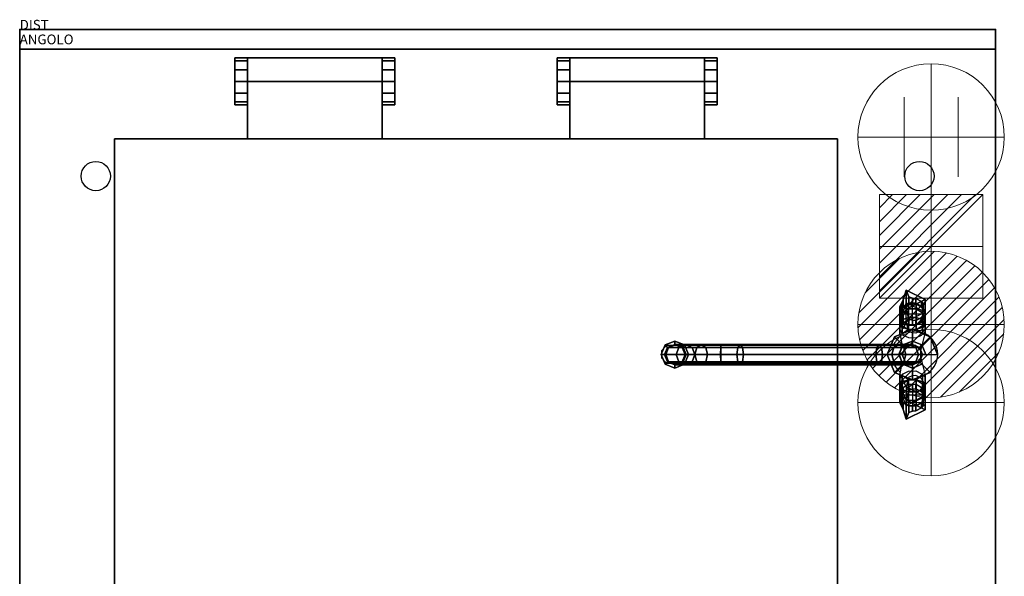
# Model space of a CAD drawing. Extents: x 0 to 1009, y -1130 to 10.
# Drawn here: x 0 to 1009, y -560 to 10 of the extents above; entities that cross this region are included whole.
import ezdxf

# ---------------------------------------------------------------- set-up
doc = ezdxf.new("R2010")
doc.units = 0
doc.header["$LTSCALE"] = 10
doc.header["$MEASUREMENT"] = 0
doc.header["$PDSIZE"] = 25
doc.linetypes.add('CONTINUA', pattern=[0])
doc.layers.get('0').update_dxf_attribs({"linetype": 'CONTINUOUS'})
for name, color, linetype in [('IQ_200_2D', 1, 'CONTINUOUS'), ('IQ_200_3D', 1, 'CONTINUOUS'), ('IQ_204_2D', 7, 'CONTINUOUS'), ('IQ_HIDDEN_3D', 4, 'CONTINUA'), ('IQ_INS_3D', 3, 'CONTINUOUS'), ('IQ_PLATE_2D', 30, 'CONTINUOUS')]:
    doc.layers.add(name, color=color, linetype=linetype)
for name, color, linetype, lineweight in [('IQ_CON_COLDWATER_INT', 6, 'CONTINUOUS', 15), ('IQ_CON_CONNECTION_INT', 6, 'CONTINUOUS', 15), ('IQ_CON_ELECTRICITY_INT', 6, 'CONTINUOUS', 15), ('IQ_CON_HOTWATER_INT', 6, 'CONTINUOUS', 15)]:
    doc.layers.add(name, color=color, linetype=linetype, lineweight=lineweight)

# ---------------------------------------------------------------- blocks, each defined once
blk = doc.blocks.new('*X0')
at = {"color": 0}
for p, q in [((134.08, 2208.73), (141.89, 2216.54)), ((134.16, 2210.23), (140.39, 2216.46)), ((134.24, 2207.47), (143.15, 2216.38)), ((134.56, 2206.38), (144.24, 2216.06)), ((134.8, 2212.28), (138.34, 2215.82)), ((135.01, 2205.42), (145.2, 2215.61)), ((135.56, 2204.56), (146.06, 2215.06)), ((136.22, 2203.8), (146.82, 2214.4)), ((136.96, 2203.13), (147.49, 2213.66)), ((137.81, 2202.56), (148.06, 2212.81)), ((138.76, 2202.1), (148.52, 2211.86)), ((139.83, 2201.76), (148.86, 2210.79)), ((141.06, 2201.57), (149.05, 2209.56)), ((142.52, 2201.61), (149.01, 2208.1)), ((144.44, 2202.12), (148.5, 2206.18))]:
    blk.add_line(p, q, dxfattribs=at)
blk = doc.blocks.new('hotwater')
for p, q in [((0, 0, -3), (0, 0, -3)), ((3, 0), (3, 0))]:
    blk.add_line(p, q)
blk.add_circle((0, 0), 3)
at = {"extrusion": (-1, 0, 0)}
blk.add_circle((0, 0), 3, dxfattribs=at)
at = {"extrusion": (0, -1, 0)}
blk.add_circle((0, 0), 3, dxfattribs=at)
blk.add_point((0, 0))
blk.add_point((0, 0))
at = {"xscale": 0.4000000000000909, "yscale": 0.4000000000000909, "zscale": 0.4000000000000909}
blk.add_blockref('*X0', (-56.628, -883.621), dxfattribs=at)
at = {"extrusion": (-1, 0, 0), "xscale": 0.3999999999999773, "yscale": 0.3999999999999773, "zscale": 0.3999999999999773}
blk.add_blockref('*X0', (-56.628, -883.621), dxfattribs=at)
at = {"extrusion": (0, -1, 0), "xscale": 0.4000000000000909, "yscale": 0.4000000000000909, "zscale": 0.4000000000000909}
blk.add_blockref('*X0', (-56.628, -883.621), dxfattribs=at)
blk = doc.blocks.new('coldwater')
blk.add_circle((0, 0), 3)
at = {"extrusion": (-1, 0, 0)}
blk.add_circle((0, 0), 3, dxfattribs=at)
at = {"extrusion": (0, -1, 0)}
blk.add_circle((0, 0), 3, dxfattribs=at)
blk = doc.blocks.new('*X3')
at = {"color": 0}
for p, q in [((286.774344, 2204.447934), (296.618251, 2214.291842)), ((286.774344, 2205.862148), (295.204037, 2214.291842)), ((286.774344, 2207.276361), (293.789824, 2214.291842)), ((286.774344, 2208.690575), (292.37561, 2214.291842)), ((286.774344, 2210.104788), (290.961397, 2214.291842)), ((286.774344, 2211.519002), (289.547183, 2214.291842)), ((286.774344, 2212.933216), (288.13297, 2214.291842))]:
    blk.add_line(p, q, dxfattribs=at)
blk = doc.blocks.new('electricity')
for p, q in [((2.121, 2.121), (-2.121, 2.121)), ((-2.121, 2.121), (-2.121, -2.121)), ((-2.121, -2.121), (2.121, 2.121)), ((2.121, -2.121), (2.121, 2.121)), ((-2.121, -2.121), (2.121, -2.121))]:
    blk.add_line(p, q)
at = {"extrusion": (-1, 0, 0)}
for p, q in [((0, -2.121, 2.121), (0, 2.121, 2.121)), ((0, 2.121, -2.121), (0, -2.121, -2.121)), ((0, 2.121, 2.121), (0, 2.121, -2.121)), ((0, 2.121, -2.121), (0, -2.121, 2.121)), ((0, -2.121, -2.121), (0, -2.121, 2.121))]:
    blk.add_line(p, q, dxfattribs=at)
at = {"extrusion": (0, -1, 0)}
for p, q in [((2.121, 0, 2.121), (-2.121, 0, 2.121)), ((-2.121, 0, -2.121), (2.121, 0, -2.121)), ((-2.121, 0, 2.121), (-2.121, 0, -2.121)), ((-2.121, 0, -2.121), (2.121, 0, 2.121)), ((2.121, 0, -2.121), (2.121, 0, 2.121))]:
    blk.add_line(p, q, dxfattribs=at)
at = {"xscale": 0.4000000000000909, "yscale": 0.4000000000000909, "zscale": 0.4000000000000909}
blk.add_blockref('*X3', (-116.831, -883.595), dxfattribs=at)
at = {"extrusion": (-1, 0, 0), "xscale": 0.3999999999999773, "yscale": 0.3999999999999773, "zscale": 0.3999999999999773}
blk.add_blockref('*X3', (-116.831, -883.595), dxfattribs=at)
at = {"extrusion": (0, -1, 0), "xscale": 0.4000000000000909, "yscale": 0.4000000000000909, "zscale": 0.4000000000000909}
blk.add_blockref('*X3', (-116.831, -883.595), dxfattribs=at)
blk = doc.blocks.new('connection')
for p, q in [((-1.106, 1.636), (-1.106, -1.636)), ((1.106, 1.636), (1.106, -1.636)), ((-1.106, 0), (1.106, 0))]:
    blk.add_line(p, q)
at = {"extrusion": (-1, 0, 0)}
for p, q in [((0, 1.106, 1.636), (0, 1.106, -1.636)), ((0, 1.106), (0, -1.106)), ((0, -1.106, 1.636), (0, -1.106, -1.636))]:
    blk.add_line(p, q, dxfattribs=at)
at = {"extrusion": (0, -1, 0)}
for p, q in [((-1.106, 0, 1.636), (-1.106, 0, -1.636)), ((-1.106, 0), (1.106, 0)), ((1.106, 0, 1.636), (1.106, 0, -1.636))]:
    blk.add_line(p, q, dxfattribs=at)
blk.add_circle((0, 0), 3)
at = {"extrusion": (-1, 0, 0)}
blk.add_circle((0, 0), 3, dxfattribs=at)
at = {"extrusion": (0, -1, 0)}
blk.add_circle((0, 0), 3, dxfattribs=at)

msp = doc.modelspace()

# ---------------------------------------------------------------- linework, layer by layer
at = {"layer": 'IQ_200_2D'}
for p, q in [((1000, 0), (0, 0)), ((0, 0), (0, -800)), ((1000, -800), (1000, 0))]:
    msp.add_line(p, q, dxfattribs=at)
at = {"layer": 'IQ_200_3D', "extrusion": (3.06152e-16, 0.5, 0.866025)}
for p, q in [((918.2, -280.3, 980.4), (911.3, -280.3, 980.4)), ((927.8, -291.5, 986.9), (901.8, -291.5, 986.9)), ((901.8, -294.5, 988.7), (905.2, -299.8, 991.7)), ((924.3, -299.8, 991.7), (927.8, -294.5, 988.7))]:
    msp.add_line(p, q, dxfattribs=at)
at = {"layer": 'IQ_200_3D', "extrusion": (-6.12303e-17, -0.5, 0.866025)}
for p, q in [((901.8, -371.3, 988.7), (905.2, -366.1, 991.7)), ((924.3, -366.1, 991.7), (927.8, -371.3, 988.7)), ((927.8, -374.3, 986.9), (901.8, -374.3, 986.9)), ((918.2, -385.6, 980.4), (911.3, -385.6, 980.4))]:
    msp.add_line(p, q, dxfattribs=at)
at = {"layer": 'IQ_200_3D', "elevation": 1143.4}
msp.add_lwpolyline([(671.5, -319), (681.3, -323), (685.4, -332.9), (681.3, -342.8), (671.5, -346.9), (661.6, -342.8), (657.5, -332.9), (661.6, -323)], close=True, dxfattribs=at)
at = {"layer": 'IQ_200_3D', "extrusion": (3.67382e-16, 1, 0), "elevation": -332.9}
msp.add_lwpolyline([(-671.5, 1115.5), (-671.5, 1143.5), (-672.4, 1163.1), (-682.2, 1180.5), (-698.4, 1192.7), (-718.4, 1198), (-738.4, 1195), (-880.8, 1121.3), (-900.9, 1109.4), (-911.1, 1092), (-914.8, 1072.7), (-914.8, 1052.9), (-914.8, 1025.8), (-914.8, 900.1)], dxfattribs=at)
at = {"layer": 'IQ_200_3D'}
for points in [[(914.8, -302.2, 993.1), (914.8, -280.8, 980.7)], [(914.8, -363.6, 993.1), (914.8, -385, 980.7)]]:
    msp.add_polyline3d(points, dxfattribs=at)
for points in [[(0, -800, 900), (1000, -800, 900), (1000, 0, 900), (0, 0, 900)], [(0, 0, 900), (0, 0, 860), (1000, 0, 860), (1000, 0, 900)], [(0, -800, 900), (0, -800, 860), (0, 0, 860), (0, 0, 900)], [(0, 0, 900), (1000, 0, 900), (1000, 0, 938), (0, 0, 938)], [(1000, -800, 900), (1000, -800, 860), (1000, 0, 860), (1000, 0, 900)], [(0, -780, 200), (0, -20, 200), (0, -20, 860), (0, -780, 860)], [(0, -20, 200), (1000, -20, 200), (1000, -20, 860), (0, -20, 860)], [(1000, -780, 200), (1000, -20, 200), (1000, -20, 860), (1000, -780, 860)], [(220.3, -53, 924), (220.3, -29, 924), (220.3, -32.1, 935.8), (220.3, -53, 924)], [(220.3, -77, 900), (220.3, -29, 900), (220.3, -29, 924), (220.3, -77, 924)], [(233.3, -29, 900), (220.3, -29, 900), (220.3, -29, 924), (233.3, -29, 924)], [(233.3, -29, 924), (220.3, -29, 924), (220.3, -32.1, 935.8), (233.3, -32.1, 935.8)], [(233.3, -53, 929.9), (371.3, -53, 929.9), (371.3, -29, 924), (233.3, -29, 924)], [(233.3, -53, 924), (233.3, -29, 924), (233.3, -32.1, 935.8), (233.3, -53, 924)], [(371.3, -29, 924), (371.3, -29, 900), (233.3, -29, 900), (233.3, -29, 924)], [(233.3, -77, 900), (233.3, -29, 900), (233.3, -29, 924), (233.3, -77, 924)], [(233.3, -111.7, 900), (233.3, -29, 900), (233.3, -53, 929.9), (233.3, -111.7, 930)], [(371.3, -53, 924), (371.3, -29, 924), (371.3, -32.1, 935.8), (371.3, -53, 924)], [(371.3, -111.7, 900), (371.3, -29, 900), (371.3, -53, 929.9), (371.3, -111.7, 930)], [(384.3, -29, 924), (371.3, -29, 924), (371.3, -32.1, 935.8), (384.3, -32.1, 935.8)], [(371.3, -77, 900), (371.3, -29, 900), (371.3, -29, 924), (371.3, -77, 924)], [(384.3, -29, 924), (384.3, -29, 900), (371.3, -29, 900), (371.3, -29, 924)], [(384.3, -53, 924), (384.3, -29, 924), (384.3, -32.1, 935.8), (384.3, -53, 924)], [(384.3, -77, 900), (384.3, -29, 900), (384.3, -29, 924), (384.3, -77, 924)], [(550.7, -53, 924), (550.7, -29, 924), (550.7, -32.1, 935.8), (550.7, -53, 924)], [(550.7, -77, 900), (550.7, -29, 900), (550.7, -29, 924), (550.7, -77, 924)], [(563.7, -29, 900), (550.7, -29, 900), (550.7, -29, 924), (563.7, -29, 924)], [(563.7, -29, 924), (550.7, -29, 924), (550.7, -32.1, 935.8), (563.7, -32.1, 935.8)], [(563.7, -53, 929.9), (701.7, -53, 929.9), (701.7, -29, 924), (563.7, -29, 924)], [(563.7, -53, 924), (563.7, -29, 924), (563.7, -32.1, 935.8), (563.7, -53, 924)], [(701.7, -29, 924), (701.7, -29, 900), (563.7, -29, 900), (563.7, -29, 924)], [(563.7, -77, 900), (563.7, -29, 900), (563.7, -29, 924), (563.7, -77, 924)], [(563.7, -111.7, 900), (563.7, -29, 900), (563.7, -53, 929.9), (563.7, -111.7, 930)], [(701.7, -53, 924), (701.7, -29, 924), (701.7, -32.1, 935.8), (701.7, -53, 924)], [(701.7, -111.7, 900), (701.7, -29, 900), (701.7, -53, 929.9), (701.7, -111.7, 930)], [(714.7, -29, 924), (701.7, -29, 924), (701.7, -32.1, 935.8), (714.7, -32.1, 935.8)], [(701.7, -77, 900), (701.7, -29, 900), (701.7, -29, 924), (701.7, -77, 924)], [(714.7, -29, 924), (714.7, -29, 900), (701.7, -29, 900), (701.7, -29, 924)], [(714.7, -53, 924), (714.7, -29, 924), (714.7, -32.1, 935.8), (714.7, -53, 924)], [(714.7, -77, 900), (714.7, -29, 900), (714.7, -29, 924), (714.7, -77, 924)], [(220.3, -53, 924), (220.3, -32.1, 935.8), (220.3, -41.2, 944.9), (220.3, -53, 924)], [(233.3, -32.1, 935.8), (220.3, -32.1, 935.8), (220.3, -41.2, 944.9), (233.3, -41.2, 944.9)], [(233.3, -53, 924), (233.3, -32.1, 935.8), (233.3, -41.2, 944.9), (233.3, -53, 924)], [(371.3, -53, 924), (371.3, -32.1, 935.8), (371.3, -41.2, 944.9), (371.3, -53, 924)], [(384.3, -32.1, 935.8), (371.3, -32.1, 935.8), (371.3, -41.2, 944.9), (384.3, -41.2, 944.9)], [(384.3, -53, 924), (384.3, -32.1, 935.8), (384.3, -41.2, 944.9), (384.3, -53, 924)], [(550.7, -53, 924), (550.7, -32.1, 935.8), (550.7, -41.2, 944.9), (550.7, -53, 924)], [(563.7, -32.1, 935.8), (550.7, -32.1, 935.8), (550.7, -41.2, 944.9), (563.7, -41.2, 944.9)], [(563.7, -53, 924), (563.7, -32.1, 935.8), (563.7, -41.2, 944.9), (563.7, -53, 924)], [(701.7, -53, 924), (701.7, -32.1, 935.8), (701.7, -41.2, 944.9), (701.7, -53, 924)], [(714.7, -32.1, 935.8), (701.7, -32.1, 935.8), (701.7, -41.2, 944.9), (714.7, -41.2, 944.9)], [(714.7, -53, 924), (714.7, -32.1, 935.8), (714.7, -41.2, 944.9), (714.7, -53, 924)], [(220.3, -53, 924), (220.3, -41.2, 944.9), (220.3, -53, 948), (220.3, -53, 924)], [(220.3, -41.2, 944.9), (220.3, -53, 948), (233.3, -53, 948), (233.3, -41.2, 944.9)], [(233.3, -53, 924), (233.3, -41.2, 944.9), (233.3, -53, 948), (233.3, -53, 924)], [(371.3, -53, 924), (371.3, -41.2, 944.9), (371.3, -53, 948), (371.3, -53, 924)], [(371.3, -41.2, 944.9), (371.3, -53, 948), (384.3, -53, 948), (384.3, -41.2, 944.9)], [(384.3, -53, 924), (384.3, -41.2, 944.9), (384.3, -53, 948), (384.3, -53, 924)], [(550.7, -53, 924), (550.7, -41.2, 944.9), (550.7, -53, 948), (550.7, -53, 924)], [(550.7, -41.2, 944.9), (550.7, -53, 948), (563.7, -53, 948), (563.7, -41.2, 944.9)], [(563.7, -53, 924), (563.7, -41.2, 944.9), (563.7, -53, 948), (563.7, -53, 924)], [(701.7, -53, 924), (701.7, -41.2, 944.9), (701.7, -53, 948), (701.7, -53, 924)], [(701.7, -41.2, 944.9), (701.7, -53, 948), (714.7, -53, 948), (714.7, -41.2, 944.9)], [(714.7, -53, 924), (714.7, -41.2, 944.9), (714.7, -53, 948), (714.7, -53, 924)], [(220.3, -53, 924), (220.3, -73.9, 935.9), (220.3, -77, 924), (220.3, -53, 924)], [(220.3, -53, 924), (220.3, -65, 944.8), (220.3, -73.9, 935.9), (220.3, -53, 924)], [(220.3, -53, 924), (220.3, -53, 948), (220.3, -65, 944.8), (220.3, -53, 924)], [(220.3, -53, 948), (220.3, -65, 944.8), (233.3, -65, 944.8), (233.3, -53, 948)], [(233.3, -53, 924), (233.3, -53, 948), (233.3, -65, 944.8), (233.3, -53, 924)], [(233.3, -53, 924), (233.3, -65, 944.8), (233.3, -73.9, 935.9), (233.3, -53, 924)], [(233.3, -53, 924), (233.3, -73.9, 935.9), (233.3, -77, 924), (233.3, -53, 924)], [(233.3, -111.7, 930), (371.3, -111.7, 930), (371.3, -53, 929.9), (233.3, -53, 929.9)], [(371.3, -65, 944.8), (371.3, -73.9, 935.9), (371.3, -53, 924), (371.3, -65, 944.8)], [(371.3, -53, 924), (371.3, -73.9, 935.9), (371.3, -77, 924), (371.3, -53, 924)], [(371.3, -53, 924), (371.3, -53, 948), (371.3, -65, 944.8), (371.3, -53, 924)], [(384.3, -65, 944.8), (384.3, -53, 948), (371.3, -53, 948), (371.3, -65, 944.8)], [(384.3, -53, 924), (384.3, -53, 948), (384.3, -65, 944.8), (384.3, -53, 924)], [(384.3, -53, 924), (384.3, -73.9, 935.9), (384.3, -77, 924), (384.3, -53, 924)], [(384.3, -65, 944.8), (384.3, -73.9, 935.9), (384.3, -53, 924), (384.3, -65, 944.8)], [(550.7, -53, 924), (550.7, -73.9, 935.9), (550.7, -77, 924), (550.7, -53, 924)], [(550.7, -53, 924), (550.7, -65, 944.8), (550.7, -73.9, 935.9), (550.7, -53, 924)], [(550.7, -53, 924), (550.7, -53, 948), (550.7, -65, 944.8), (550.7, -53, 924)], [(550.7, -53, 948), (550.7, -65, 944.8), (563.7, -65, 944.8), (563.7, -53, 948)], [(563.7, -53, 924), (563.7, -53, 948), (563.7, -65, 944.8), (563.7, -53, 924)], [(563.7, -53, 924), (563.7, -65, 944.8), (563.7, -73.9, 935.9), (563.7, -53, 924)], [(563.7, -53, 924), (563.7, -73.9, 935.9), (563.7, -77, 924), (563.7, -53, 924)], [(563.7, -111.7, 930), (701.7, -111.7, 930), (701.7, -53, 929.9), (563.7, -53, 929.9)], [(701.7, -65, 944.8), (701.7, -73.9, 935.9), (701.7, -53, 924), (701.7, -65, 944.8)], [(701.7, -53, 924), (701.7, -73.9, 935.9), (701.7, -77, 924), (701.7, -53, 924)], [(701.7, -53, 924), (701.7, -53, 948), (701.7, -65, 944.8), (701.7, -53, 924)], [(714.7, -65, 944.8), (714.7, -53, 948), (701.7, -53, 948), (701.7, -65, 944.8)], [(714.7, -53, 924), (714.7, -53, 948), (714.7, -65, 944.8), (714.7, -53, 924)], [(714.7, -53, 924), (714.7, -73.9, 935.9), (714.7, -77, 924), (714.7, -53, 924)], [(714.7, -65, 944.8), (714.7, -73.9, 935.9), (714.7, -53, 924), (714.7, -65, 944.8)], [(220.3, -73.9, 935.9), (233.3, -73.9, 935.9), (233.3, -65, 944.8), (220.3, -65, 944.8)], [(371.3, -65, 944.8), (371.3, -73.9, 935.9), (384.3, -73.9, 935.9), (384.3, -65, 944.8)], [(550.7, -73.9, 935.9), (563.7, -73.9, 935.9), (563.7, -65, 944.8), (550.7, -65, 944.8)], [(701.7, -65, 944.8), (701.7, -73.9, 935.9), (714.7, -73.9, 935.9), (714.7, -65, 944.8)], [(220.3, -77, 924), (233.3, -77, 924), (233.3, -73.9, 935.9), (220.3, -73.9, 935.9)], [(220.3, -77, 900), (233.3, -77, 900), (233.3, -77, 924), (220.3, -77, 924)], [(371.3, -77, 924), (384.3, -77, 924), (384.3, -73.9, 935.9), (371.3, -73.9, 935.9)], [(371.3, -77, 900), (384.3, -77, 900), (384.3, -77, 924), (371.3, -77, 924)], [(550.7, -77, 924), (563.7, -77, 924), (563.7, -73.9, 935.9), (550.7, -73.9, 935.9)], [(550.7, -77, 900), (563.7, -77, 900), (563.7, -77, 924), (550.7, -77, 924)], [(701.7, -77, 924), (714.7, -77, 924), (714.7, -73.9, 935.9), (701.7, -73.9, 935.9)], [(701.7, -77, 900), (714.7, -77, 900), (714.7, -77, 924), (701.7, -77, 924)], [(97, -111.7, 973.3), (97, -111.7, 900), (838, -111.7, 900), (838, -111.7, 973.3)], [(97, -715, 973.3), (97, -715, 900), (97, -111.7, 900), (97, -111.7, 973.3)], [(838, -111.7, 900), (838, -715, 900), (838, -715, 973.3), (838, -111.7, 973.3)], [(908.3, -286.3, 1018.5), (927.8, -276.5, 1012.9), (908.3, -266.8, 1007.3)], [(903.5, -285.9, 983.7), (901.8, -288.5, 985.2), (901.8, -283.5, 993.8), (903.5, -280.6, 992.8)], [(905.2, -283.3, 982.2), (903.5, -285.9, 983.7), (903.5, -280.6, 992.8), (905.2, -276.8, 993.4)], [(910.7, -285.8, 972.1), (904.2, -289.9, 974.4), (904.2, -284.9, 983.1), (910.7, -280.8, 980.7)], [(918.8, -285.8, 972.1), (910.7, -285.8, 972.1), (910.7, -280.8, 980.7), (918.8, -280.8, 980.7)], [(914.8, -275, 989.5), (914.8, -280.3, 980.4), (911.3, -280.3, 980.4), (911.3, -273.8, 991.7)], [(918.2, -275.3, 989.1), (918.2, -280.3, 980.4), (914.8, -280.3, 980.4), (914.8, -275, 989.5)], [(924.3, -283.3, 982.2), (918.2, -280.3, 980.4), (918.2, -275.3, 989.1), (924.3, -278.3, 990.8)], [(925.3, -289.9, 974.4), (918.8, -285.8, 972.1), (918.8, -280.8, 980.7), (925.3, -284.9, 983.1)], [(926, -285.9, 983.7), (924.3, -283.3, 982.2), (924.3, -278.3, 990.8), (926, -280.6, 992.8)], [(927.8, -288.5, 985.2), (926, -285.9, 983.7), (926, -280.6, 992.8), (927.8, -282, 996.4)], [(901.8, -288.5, 985.2), (901.8, -294.5, 988.7), (901.8, -289.5, 997.3), (901.8, -283.5, 993.8)], [(904.2, -289.9, 974.4), (901.8, -296.5, 978.3), (901.8, -291.5, 986.9), (904.2, -284.9, 983.1)], [(901.8, -289.5, 997.3), (901.8, -294.5, 988.7), (903.5, -297.2, 990.2), (903.5, -291.9, 999.3)], [(901.8, -301.1, 973.7), (904.2, -297.2, 967.1), (904.2, -289.9, 974.4), (901.8, -296.5, 978.2)], [(901.8, -296.5, 978.3), (904.2, -303.1, 982.1), (904.2, -298.1, 990.7), (901.8, -291.5, 986.9)], [(903.5, -291.9, 999.3), (903.5, -297.2, 990.2), (905.2, -299.8, 991.7), (905.2, -293.3, 1002.9)], [(910.7, -294.9, 963), (904.2, -297.2, 967.1), (904.2, -289.9, 974.4), (910.7, -285.8, 972.1)], [(918.8, -294.9, 963), (910.7, -294.9, 963), (910.7, -285.8, 972.1), (918.8, -285.8, 972.1)], [(925.3, -297.2, 967.1), (918.8, -294.9, 963), (918.8, -285.8, 972.1), (925.3, -289.9, 974.4)], [(924.3, -294.8, 1000.3), (924.3, -299.8, 991.7), (926, -297.2, 990.2), (926, -291.9, 999.3)], [(927.8, -296.5, 978.3), (925.3, -289.9, 974.4), (925.3, -284.9, 983.1), (927.8, -291.5, 986.9)], [(927.8, -301.1, 973.7), (927.8, -296.5, 978.2), (925.3, -289.9, 974.4), (925.3, -297.2, 967.1)], [(925.3, -303.1, 982.1), (927.8, -296.5, 978.3), (927.8, -291.5, 986.9), (925.3, -298.1, 990.7)], [(926, -291.9, 999.3), (926, -297.2, 990.2), (927.8, -294.5, 988.7), (927.8, -288, 999.9)], [(904.2, -304.9, 980.3), (901.8, -301.1, 973.7), (901.8, -296.5, 978.2), (904.2, -303.2, 982.1)], [(901.8, -312.6, 972.1), (904.2, -311.6, 964.4), (904.2, -297.2, 967.1), (901.8, -301, 973.7)], [(904.2, -311.6, 979.7), (901.8, -312.6, 972.1), (901.8, -301, 973.7), (904.2, -304.9, 980.3)], [(910.7, -307.2, 959.7), (904.2, -311.6, 964.4), (904.2, -297.2, 967.1), (910.7, -294.8, 963)], [(904.2, -303.1, 982.1), (910.7, -307.2, 984.4), (910.7, -302.2, 993.1), (904.2, -298.1, 990.7)], [(918.8, -307.2, 959.7), (910.7, -307.2, 959.7), (910.7, -294.8, 963), (918.8, -294.8, 963)], [(910.7, -307.2, 984.4), (918.8, -307.2, 984.4), (918.8, -302.2, 993.1), (910.7, -302.2, 993.1)], [(911.3, -302.8, 993.4), (914.8, -302.8, 993.4), (914.8, -297.5, 1002.5), (911.3, -296.3, 1004.7)], [(914.8, -302.8, 993.4), (918.2, -302.8, 993.4), (918.2, -297.8, 1002.1), (914.8, -297.5, 1002.5)], [(918.2, -302.8, 993.4), (924.3, -299.8, 991.7), (924.3, -294.8, 1000.3), (918.2, -297.8, 1002.1)], [(925.3, -311.6, 964.4), (918.8, -307.2, 959.7), (918.8, -294.8, 963), (925.3, -297.2, 967.1)], [(918.8, -307.2, 984.4), (925.3, -303.1, 982.1), (925.3, -298.1, 990.7), (918.8, -302.2, 993.1)], [(925.3, -304.9, 980.3), (925.3, -303.2, 982.1), (927.8, -296.5, 978.2), (927.8, -301.1, 973.7)], [(927.8, -312.6, 972.1), (927.8, -301, 973.7), (925.3, -297.2, 967.1), (925.3, -311.6, 964.4)], [(925.3, -311.6, 979.7), (925.3, -304.9, 980.3), (927.8, -301, 973.7), (927.8, -312.6, 972.1)], [(910.7, -307.3, 984.4), (904.2, -304.9, 980.3), (904.2, -303.2, 982.1)], [(910.7, -307.3, 984.4), (904.2, -311.6, 979.7), (904.2, -304.9, 980.3)], [(918.8, -307.3, 984.4), (925.3, -303.2, 982.1), (925.3, -304.9, 980.3), (918.8, -307.3, 984.4)], [(918.8, -307.3, 984.4), (925.3, -304.9, 980.3), (925.3, -311.6, 979.7), (918.8, -307.3, 984.4)], [(661.6, -323, 1125.4), (664, -325.5, 1115.4), (671.5, -322.4, 1115.4), (671.5, -319, 1125.4)], [(664, -325.5, 1143.4), (661.6, -323, 1143.4), (671.5, -319, 1143.4), (671.5, -322.4, 1143.4)], [(661.6, -323, 1143.4), (661.6, -323, 1125.4), (671.5, -319, 1125.4), (671.5, -319, 1143.4)], [(664, -325.5, 1143.4), (671.5, -322.4, 1143.4), (672.4, -322.4, 1163.1), (665, -325.5, 1163.9)], [(672.4, -322.4, 1163.1), (682.2, -322.4, 1180.5), (675.5, -325.5, 1183.5), (665, -325.5, 1163.9)], [(671.5, -319, 1125.4), (671.5, -322.4, 1115.4), (678.9, -325.5, 1115.4), (681.3, -323, 1125.4)], [(681.3, -323, 1143.4), (678.9, -325.5, 1143.4), (671.5, -322.4, 1143.4), (671.5, -319, 1143.4)], [(671.5, -319, 1143.4), (671.5, -319, 1125.4), (681.3, -323, 1125.4), (681.3, -323, 1143.4)], [(672.4, -322.4, 1163.1), (671.5, -322.4, 1143.4), (678.9, -325.5, 1143.4), (679.8, -325.5, 1162.2)], [(679.8, -325.5, 1162.2), (689, -325.5, 1177.4), (682.2, -322.4, 1180.5), (672.4, -322.4, 1163.1)], [(693.8, -325.5, 1198.6), (675.5, -325.5, 1183.5), (682.2, -322.4, 1180.5), (698.4, -322.4, 1192.7)], [(698.4, -322.4, 1192.7), (682.2, -322.4, 1180.5), (689, -325.5, 1177.4), (703, -325.5, 1186.9)], [(698.4, -322.4, 1192.7), (718.4, -322.4, 1198), (718.4, -325.5, 1205.4), (693.8, -325.5, 1198.6)], [(703, -325.5, 1186.9), (718.4, -325.5, 1190.5), (718.4, -322.4, 1198), (698.4, -322.4, 1192.7)], [(738.4, -322.4, 1195), (718.4, -322.4, 1198), (718.4, -325.5, 1190.5), (735.9, -325.5, 1188)], [(740.8, -325.5, 1202), (718.4, -325.5, 1205.4), (718.4, -322.4, 1198), (738.4, -322.4, 1195)], [(738.4, -322.4, 1195), (735.9, -325.5, 1188), (878.4, -325.5, 1114.2), (880.8, -322.4, 1121.3)], [(740.8, -325.5, 1202), (738.4, -322.4, 1195), (880.8, -322.4, 1121.3), (883.2, -325.5, 1128.3)], [(878.4, -325.5, 1114.2), (895.9, -325.5, 1104), (900.9, -322.4, 1109.4), (880.8, -322.4, 1121.3)], [(883.2, -325.5, 1128.3), (880.8, -322.4, 1121.3), (900.9, -322.4, 1109.4), (905.9, -325.5, 1114.9)], [(895.9, -325.5, 1104), (904, -325.5, 1089.7), (911.1, -322.4, 1092), (900.9, -322.4, 1109.4)], [(900.9, -322.4, 1109.4), (911.1, -322.4, 1092), (918.2, -325.5, 1094.3), (905.9, -325.5, 1114.9)], [(904, -325.5, 1089.7), (907.3, -325.5, 1072.6), (914.8, -322.4, 1072.7), (911.1, -322.4, 1092)], [(907.3, -325.5, 1072.6), (907.3, -325.5, 1052.8), (914.8, -322.4, 1052.8), (914.8, -322.4, 1072.7)], [(911.1, -322.4, 1092), (914.8, -322.4, 1072.7), (922.2, -325.5, 1072.7), (918.2, -325.5, 1094.3)], [(914.8, -322.4, 1072.7), (914.8, -322.4, 1052.8), (922.2, -325.5, 1052.8), (922.2, -325.5, 1072.7)], [(657.5, -332.9, 1125.4), (660.9, -332.9, 1115.4), (664, -325.5, 1115.4), (661.6, -323, 1125.4)], [(660.9, -332.9, 1143.4), (657.5, -332.9, 1143.4), (661.6, -323, 1143.4), (664, -325.5, 1143.4)], [(657.5, -332.9, 1143.4), (657.5, -332.9, 1125.4), (661.6, -323, 1125.4), (661.6, -323, 1143.4)], [(661.6, -342.8, 1125.4), (664, -340.3, 1115.4), (660.9, -332.9, 1115.4), (657.5, -332.9, 1125.4)], [(664, -340.3, 1143.4), (661.6, -342.8, 1143.4), (657.5, -332.9, 1143.4), (660.9, -332.9, 1143.4)], [(661.6, -342.8, 1143.4), (661.6, -342.8, 1125.4), (657.5, -332.9, 1125.4), (657.5, -332.9, 1143.4)], [(660.9, -332.9, 1143.4), (664, -325.5, 1143.4), (665, -325.5, 1163.9), (662, -332.9, 1164.3)], [(664, -340.3, 1143.4), (660.9, -332.9, 1143.4), (662, -332.9, 1164.3), (665, -340.3, 1163.9)], [(662, -332.9, 1164.3), (665, -325.5, 1163.9), (675.5, -325.5, 1183.5), (672.7, -332.9, 1184.8)], [(665, -340.3, 1163.9), (662, -332.9, 1164.3), (672.7, -332.9, 1184.8), (675.5, -340.3, 1183.5)], [(671.5, -332.9, 1143.5), (672.4, -332.9, 1163.1), (672.4, -332.9, 1163.1), (671.5, -332.9, 1143.5)], [(672.4, -332.9, 1163.1), (682.2, -332.9, 1180.5), (682.2, -332.9, 1180.5), (672.4, -332.9, 1163.1)], [(672.7, -332.9, 1184.8), (675.5, -325.5, 1183.5), (693.8, -325.5, 1198.6), (691.9, -332.9, 1201)], [(693.8, -340.3, 1198.6), (675.5, -340.3, 1183.5), (672.7, -332.9, 1184.8), (691.9, -332.9, 1201)], [(681.3, -323, 1125.4), (678.9, -325.5, 1115.4), (682, -332.9, 1115.4), (685.4, -332.9, 1125.4)], [(681.3, -323, 1143.4), (685.4, -332.9, 1143.4), (682, -332.9, 1143.4), (678.9, -325.5, 1143.4)], [(678.9, -325.5, 1143.4), (682, -332.9, 1143.4), (682.9, -332.9, 1161.8), (679.8, -325.5, 1162.2)], [(685.4, -332.9, 1125.4), (682, -332.9, 1115.4), (678.9, -340.3, 1115.4), (681.3, -342.8, 1125.4)], [(682, -332.9, 1143.4), (685.4, -332.9, 1143.4), (681.3, -342.8, 1143.4), (678.9, -340.4, 1143.4)], [(682, -332.9, 1143.4), (678.9, -340.4, 1143.4), (679.8, -340.3, 1162.2), (682.9, -332.9, 1161.8)], [(679.8, -325.5, 1162.2), (682.9, -332.9, 1161.8), (691.8, -332.9, 1176.1), (689, -325.5, 1177.4)], [(682.9, -332.9, 1161.8), (679.8, -340.3, 1162.2), (689, -340.3, 1177.4), (691.8, -332.9, 1176.1)], [(681.3, -323, 1143.4), (681.3, -323, 1125.4), (685.4, -332.9, 1125.4), (685.4, -332.9, 1143.4)], [(685.4, -332.9, 1143.4), (685.4, -332.9, 1125.4), (681.3, -342.8, 1125.4), (681.3, -342.8, 1143.4)], [(682.2, -332.9, 1180.5), (698.4, -332.9, 1192.7), (698.4, -332.9, 1192.7), (682.2, -332.9, 1180.5)], [(703, -325.5, 1186.9), (689, -325.5, 1177.4), (691.8, -332.9, 1176.1), (704.8, -332.9, 1184.5)], [(704.8, -332.9, 1184.5), (691.8, -332.9, 1176.1), (689, -340.3, 1177.4), (703, -340.3, 1186.9)], [(693.8, -325.5, 1198.6), (718.4, -325.5, 1205.4), (718.4, -332.9, 1208.5), (691.9, -332.9, 1201)], [(691.9, -332.9, 1201), (718.4, -332.9, 1208.5), (718.4, -340.3, 1205.4), (693.8, -340.3, 1198.6)], [(698.4, -332.9, 1192.7), (718.4, -332.9, 1198), (718.4, -332.9, 1198), (698.4, -332.9, 1192.7)], [(704.8, -332.9, 1184.5), (718.3, -332.9, 1187.4), (718.4, -325.5, 1190.5), (703, -325.5, 1186.9)], [(704.8, -332.9, 1184.5), (703, -340.3, 1186.9), (718.4, -340.3, 1190.5), (718.3, -332.9, 1187.4)], [(735.9, -325.5, 1188), (718.4, -325.5, 1190.5), (718.3, -332.9, 1187.4), (735, -332.9, 1185.1)], [(735, -332.9, 1185.1), (718.3, -332.9, 1187.4), (718.4, -340.3, 1190.5), (735.9, -340.3, 1188)], [(741.7, -332.9, 1205), (718.4, -332.9, 1208.5), (718.4, -325.5, 1205.4), (740.8, -325.5, 1202)], [(740.8, -340.3, 1202), (718.4, -340.3, 1205.4), (718.4, -332.9, 1208.5), (741.7, -332.9, 1205)], [(718.4, -332.9, 1198), (738.4, -332.9, 1195), (738.4, -332.9, 1195), (718.4, -332.9, 1198)], [(877.4, -332.9, 1111.3), (878.4, -325.5, 1114.2), (735.9, -325.5, 1188), (735, -332.9, 1185.1)], [(878.4, -340.3, 1114.2), (877.4, -332.9, 1111.3), (735, -332.9, 1185.1), (735.9, -340.3, 1188)], [(738.4, -332.9, 1195), (880.8, -332.9, 1121.3), (880.8, -332.9, 1121.3), (738.4, -332.9, 1195)], [(883.2, -325.5, 1128.3), (884.2, -332.9, 1131.2), (741.7, -332.9, 1205), (740.8, -325.5, 1202)], [(741.7, -332.9, 1205), (884.2, -332.9, 1131.2), (883.2, -340.3, 1128.3), (740.8, -340.3, 1202)], [(878.4, -325.5, 1114.2), (877.4, -332.9, 1111.3), (893.8, -332.9, 1101.7), (895.9, -325.5, 1104)], [(877.4, -332.9, 1111.3), (878.4, -340.3, 1114.2), (895.9, -340.3, 1104), (893.8, -332.9, 1101.7)], [(880.8, -332.9, 1121.3), (900.9, -332.9, 1109.4), (900.9, -332.9, 1109.4), (880.8, -332.9, 1121.3)], [(883.2, -325.5, 1128.3), (905.9, -325.5, 1114.9), (908, -332.9, 1117.2), (884.2, -332.9, 1131.2)], [(884.2, -332.9, 1131.2), (908, -332.9, 1117.2), (905.9, -340.3, 1114.9), (883.2, -340.3, 1128.3)], [(893.8, -332.9, 1101.7), (901.1, -332.9, 1088.7), (904, -325.5, 1089.7), (895.9, -325.5, 1104)], [(895.9, -340.3, 1104), (904, -340.3, 1089.7), (901.1, -332.9, 1088.7), (893.8, -332.9, 1101.7)], [(900.9, -332.9, 1109.4), (911.1, -332.9, 1092), (911.1, -332.9, 1092), (900.9, -332.9, 1109.4)], [(901.1, -332.9, 1088.7), (904.2, -332.9, 1072.6), (907.3, -325.5, 1072.6), (904, -325.5, 1089.7)], [(904, -340.3, 1089.7), (907.3, -340.3, 1072.6), (904.2, -332.9, 1072.6), (901.1, -332.9, 1088.7)], [(904.2, -332.9, 1072.6), (904.2, -332.9, 1052.8), (907.3, -325.5, 1052.8), (907.3, -325.5, 1072.6)], [(907.3, -340.3, 1072.6), (907.3, -340.3, 1052.8), (904.2, -332.9, 1052.8), (904.2, -332.9, 1072.6)], [(905.9, -325.5, 1114.9), (918.2, -325.5, 1094.3), (921.1, -332.9, 1095.2), (908, -332.9, 1117.2)], [(918.2, -325.5, 1094.3), (905.9, -325.5, 1114.9), (918.2, -325.5, 1094.3), (921.1, -332.9, 1095.2)], [(905.9, -340.3, 1114.9), (908, -332.9, 1117.2), (921.1, -332.9, 1095.2), (918.2, -340.3, 1094.3)], [(911.1, -332.9, 1092), (914.8, -332.9, 1072.7), (914.8, -332.9, 1072.7), (911.1, -332.9, 1092)], [(914.8, -332.9, 1072.7), (914.8, -332.9, 1052.9), (914.8, -332.9, 1052.9), (914.8, -332.9, 1072.7)], [(918.2, -325.5, 1094.3), (922.2, -325.5, 1072.7), (925.3, -332.9, 1072.7), (921.1, -332.9, 1095.2)], [(921.1, -332.9, 1095.2), (925.3, -332.9, 1072.7), (922.2, -340.3, 1072.7), (918.2, -340.3, 1094.3)], [(922.2, -325.5, 1072.7), (922.2, -325.5, 1052.8), (925.3, -332.9, 1052.8), (925.3, -332.9, 1072.7)], [(925.3, -332.9, 1072.7), (925.3, -332.9, 1052.8), (922.2, -340.4, 1052.8), (922.2, -340.3, 1072.7)], [(671.5, -346.9, 1125.4), (671.5, -343.4, 1115.4), (664, -340.3, 1115.4), (661.6, -342.8, 1125.4)], [(671.4, -343.4, 1143.4), (671.5, -346.9, 1143.4), (661.6, -342.8, 1143.4), (664, -340.3, 1143.4)], [(671.5, -346.9, 1143.4), (671.5, -346.9, 1125.4), (661.6, -342.8, 1125.4), (661.6, -342.8, 1143.4)], [(671.4, -343.4, 1143.4), (664, -340.3, 1143.4), (665, -340.3, 1163.9), (672.4, -343.4, 1163.1)], [(672.4, -343.4, 1163.1), (665, -340.3, 1163.9), (675.5, -340.3, 1183.5), (682.2, -343.4, 1180.5)], [(678.9, -340.4, 1143.4), (671.4, -343.4, 1143.4), (672.4, -343.4, 1163.1), (679.8, -340.3, 1162.2)], [(678.9, -340.4, 1143.4), (681.3, -342.8, 1143.4), (671.5, -346.9, 1143.4), (671.4, -343.4, 1143.4)], [(681.3, -342.8, 1125.4), (678.9, -340.3, 1115.4), (671.5, -343.4, 1115.4), (671.5, -346.9, 1125.4)], [(681.3, -342.8, 1143.4), (681.3, -342.8, 1125.4), (671.5, -346.9, 1125.4), (671.5, -346.9, 1143.4)], [(679.8, -340.3, 1162.2), (672.4, -343.4, 1163.1), (682.2, -343.4, 1180.5), (689, -340.3, 1177.4)], [(698.4, -343.4, 1192.7), (682.2, -343.4, 1180.5), (675.5, -340.3, 1183.5), (693.8, -340.3, 1198.6)], [(703, -340.3, 1186.9), (689, -340.3, 1177.4), (682.2, -343.4, 1180.5), (698.4, -343.4, 1192.7)], [(698.4, -343.4, 1192.7), (693.8, -340.3, 1198.6), (718.4, -340.3, 1205.4), (718.4, -343.4, 1198)], [(703, -340.3, 1186.9), (698.4, -343.4, 1192.7), (718.4, -343.4, 1198), (718.4, -340.3, 1190.5)], [(738.4, -343.4, 1195), (718.4, -343.4, 1198), (718.4, -340.3, 1205.4), (740.8, -340.3, 1202)], [(735.9, -340.3, 1188), (718.4, -340.3, 1190.5), (718.4, -343.4, 1198), (738.4, -343.4, 1195)], [(738.4, -343.4, 1195), (880.8, -343.4, 1121.3), (878.4, -340.3, 1114.2), (735.9, -340.3, 1188)], [(740.8, -340.3, 1202), (883.2, -340.3, 1128.3), (880.8, -343.4, 1121.3), (738.4, -343.4, 1195)], [(878.4, -340.3, 1114.2), (880.8, -343.4, 1121.3), (900.9, -343.4, 1109.4), (895.9, -340.3, 1104)], [(900.9, -343.4, 1109.4), (880.8, -343.4, 1121.3), (883.2, -340.3, 1128.3), (905.9, -340.3, 1114.9)], [(900.9, -343.4, 1109.4), (911.1, -343.4, 1092), (904, -340.3, 1089.7), (895.9, -340.3, 1104)], [(905.9, -340.3, 1114.9), (918.2, -340.3, 1094.3), (911.1, -343.4, 1092), (900.9, -343.4, 1109.4)], [(911.1, -343.4, 1092), (914.8, -343.4, 1072.7), (907.3, -340.3, 1072.6), (904, -340.3, 1089.7)], [(914.8, -343.4, 1072.7), (914.7, -343.4, 1052.8), (907.3, -340.3, 1052.8), (907.3, -340.3, 1072.6)], [(918.2, -340.3, 1094.3), (922.2, -340.3, 1072.7), (914.8, -343.4, 1072.7), (911.1, -343.4, 1092)], [(922.2, -340.3, 1072.7), (922.2, -340.4, 1052.8), (914.7, -343.4, 1052.8), (914.8, -343.4, 1072.7)], [(904.2, -354.2, 979.7), (901.8, -353.2, 972.1), (901.8, -364.8, 973.7), (904.2, -360.9, 980.3)], [(901.8, -353.2, 972.1), (904.2, -354.2, 964.4), (904.2, -368.6, 967.1), (901.8, -364.8, 973.7)], [(904.2, -360.9, 980.3), (901.8, -364.8, 973.7), (901.8, -369.3, 978.2), (904.2, -362.7, 982.1)], [(901.8, -369.3, 978.3), (904.2, -362.7, 982.1), (904.2, -367.7, 990.7), (901.8, -374.3, 986.9)], [(910.7, -358.6, 984.4), (904.2, -354.2, 979.7), (904.2, -360.9, 980.3)], [(910.7, -358.6, 959.7), (904.2, -354.2, 964.4), (904.2, -368.6, 967.1), (910.7, -371, 963)], [(904.2, -362.7, 982.1), (910.7, -358.6, 984.4), (910.7, -363.6, 993.1), (904.2, -367.7, 990.7)], [(910.7, -358.6, 984.4), (904.2, -360.9, 980.3), (904.2, -362.7, 982.1)], [(910.7, -358.6, 984.4), (918.8, -358.6, 984.4), (918.8, -363.6, 993.1), (910.7, -363.6, 993.1)], [(918.8, -358.6, 959.7), (910.7, -358.6, 959.7), (910.7, -371, 963), (918.8, -371, 963)], [(911.3, -363, 993.4), (914.8, -363, 993.4), (914.8, -368.3, 1002.5), (911.3, -369.5, 1004.7)], [(914.8, -363, 993.4), (918.2, -363, 993.4), (918.2, -368, 1002.1), (914.8, -368.3, 1002.5)], [(918.2, -363, 993.4), (924.3, -366.1, 991.7), (924.3, -371.1, 1000.3), (918.2, -368, 1002.1)], [(918.8, -358.6, 984.4), (925.3, -360.9, 980.3), (925.3, -354.2, 979.7), (918.8, -358.6, 984.4)], [(925.3, -354.2, 964.4), (918.8, -358.6, 959.7), (918.8, -371, 963), (925.3, -368.6, 967.1)], [(918.8, -358.6, 984.4), (925.3, -362.7, 982.1), (925.3, -367.7, 990.7), (918.8, -363.6, 993.1)], [(918.8, -358.6, 984.4), (925.3, -362.7, 982.1), (925.3, -360.9, 980.3), (918.8, -358.6, 984.4)], [(925.3, -354.2, 979.7), (925.3, -360.9, 980.3), (927.8, -364.8, 973.7), (927.8, -353.2, 972.1)], [(927.8, -353.2, 972.1), (927.8, -364.8, 973.7), (925.3, -368.6, 967.1), (925.3, -354.2, 964.4)], [(925.3, -360.9, 980.3), (925.3, -362.7, 982.1), (927.8, -369.3, 978.2), (927.8, -364.8, 973.7)], [(925.3, -362.7, 982.1), (927.8, -369.3, 978.3), (927.8, -374.3, 986.9), (925.3, -367.7, 990.7)], [(901.8, -364.8, 973.7), (904.2, -368.6, 967.1), (904.2, -375.9, 974.4), (901.8, -369.3, 978.2)], [(901.8, -376.3, 997.3), (901.8, -371.3, 988.7), (903.5, -368.7, 990.2), (903.5, -373.9, 999.3)], [(904.2, -375.9, 974.4), (901.8, -369.3, 978.3), (901.8, -374.3, 986.9), (904.2, -380.9, 983.1)], [(901.8, -377.3, 985.2), (901.8, -371.3, 988.7), (901.8, -376.3, 997.3), (901.8, -382.3, 993.8)], [(903.5, -373.9, 999.3), (903.5, -368.7, 990.2), (905.2, -366.1, 991.7), (905.2, -372.6, 1002.9)], [(910.7, -371, 963), (904.2, -368.6, 967.1), (904.2, -375.9, 974.4), (910.7, -380, 972.1)], [(918.8, -371, 963), (910.7, -371, 963), (910.7, -380, 972.1), (918.8, -380, 972.1)], [(925.3, -368.6, 967.1), (918.8, -371, 963), (918.8, -380, 972.1), (925.3, -375.9, 974.4)], [(924.3, -371.1, 1000.3), (924.3, -366.1, 991.7), (926, -368.7, 990.2), (926, -373.9, 999.3)], [(927.8, -364.8, 973.7), (927.8, -369.3, 978.2), (925.3, -375.9, 974.4), (925.3, -368.6, 967.1)], [(927.8, -369.3, 978.3), (925.3, -375.9, 974.4), (925.3, -380.9, 983.1), (927.8, -374.3, 986.9)], [(926, -373.9, 999.3), (926, -368.7, 990.2), (927.8, -371.3, 988.7), (927.8, -377.8, 999.9)], [(903.5, -379.9, 983.7), (901.8, -377.3, 985.2), (901.8, -382.3, 993.8), (903.5, -385.2, 992.8)], [(905.2, -382.5, 982.2), (903.5, -379.9, 983.7), (903.5, -385.2, 992.8), (905.2, -389, 993.4)], [(910.7, -380, 972.1), (904.2, -375.9, 974.4), (904.2, -380.9, 983.1), (910.7, -385, 980.7)], [(908.3, -379.5, 1018.5), (927.8, -389.3, 1012.9), (908.3, -399, 1007.3)], [(918.8, -380, 972.1), (910.7, -380, 972.1), (910.7, -385, 980.7), (918.8, -385, 980.7)], [(924.3, -382.5, 982.2), (918.2, -385.6, 980.4), (918.2, -390.6, 989.1), (924.3, -387.5, 990.8)], [(925.3, -375.9, 974.4), (918.8, -380, 972.1), (918.8, -385, 980.7), (925.3, -380.9, 983.1)], [(926, -379.9, 983.7), (924.3, -382.5, 982.2), (924.3, -387.5, 990.8), (926, -385.2, 992.8)], [(927.8, -377.3, 985.2), (926, -379.9, 983.7), (926, -385.2, 992.8), (927.8, -383.8, 996.4)], [(914.8, -390.8, 989.5), (914.8, -385.6, 980.4), (911.3, -385.6, 980.4), (911.3, -392.1, 991.7)], [(918.2, -390.6, 989.1), (918.2, -385.6, 980.4), (914.8, -385.6, 980.4), (914.8, -390.8, 989.5)]]:
    msp.add_3dface(points, dxfattribs=at)
for points, invisible_edges in [([(911.3, -273.8, 991.7), (905.2, -276.8, 993.4), (908.3, -266.8, 1007.3)], 1), ([(905.2, -276.8, 993.4), (905.2, -293.3, 1002.9), (908.3, -286.3, 1018.5), (908.3, -266.8, 1007.3)], 1), ([(927.8, -282, 996.4), (911.3, -273.8, 991.7), (908.3, -266.8, 1007.3), (927.8, -276.5, 1012.9)], 1), ([(901.8, -283.5, 993.8), (901.8, -289.5, 997.3), (903.5, -291.9, 999.3), (903.5, -280.6, 992.8)], 4), ([(905.2, -276.8, 993.4), (903.5, -280.6, 992.8), (903.5, -291.9, 999.3), (905.2, -293.3, 1002.9)], 10), ([(911.3, -280.3, 980.4), (905.2, -283.3, 982.2), (905.2, -276.8, 993.4), (911.3, -273.8, 991.7)], 4), ([(911.3, -296.3, 1004.7), (927.8, -288, 999.9), (927.8, -276.5, 1012.9), (908.3, -286.3, 1018.5)], 1), ([(927.8, -282, 996.4), (926, -280.6, 992.8), (914.8, -275, 989.5), (911.3, -273.8, 991.7)], 10), ([(924.3, -278.3, 990.8), (918.2, -275.3, 989.1), (914.8, -275, 989.5), (926, -280.6, 992.8)], 4), ([(927.8, -288, 999.9), (927.8, -282, 996.4), (927.8, -276.5, 1012.9)], 1), ([(927.8, -294.5, 988.7), (927.8, -288.5, 985.2), (927.8, -282, 996.4), (927.8, -288, 999.9)], 4), ([(905.2, -293.3, 1002.9), (911.3, -296.3, 1004.7), (908.3, -286.3, 1018.5)], 1), ([(911.3, -296.3, 1004.7), (914.8, -297.5, 1002.5), (926, -291.9, 999.3), (927.8, -288, 999.9)], 10), ([(918.2, -297.8, 1002.1), (924.3, -294.8, 1000.3), (926, -291.9, 999.3), (914.8, -297.5, 1002.5)], 4), ([(905.2, -299.8, 991.7), (911.3, -302.8, 993.4), (911.3, -296.3, 1004.7), (905.2, -293.3, 1002.9)], 4), ([(905.2, -366.1, 991.7), (911.3, -363, 993.4), (911.3, -369.5, 1004.7), (905.2, -372.6, 1002.9)], 4), ([(905.2, -389, 993.4), (903.5, -385.2, 992.8), (903.5, -373.9, 999.3), (905.2, -372.6, 1002.9)], 10), ([(905.2, -372.6, 1002.9), (911.3, -369.5, 1004.7), (908.3, -379.5, 1018.5)], 1), ([(905.2, -389, 993.4), (905.2, -372.6, 1002.9), (908.3, -379.5, 1018.5), (908.3, -399, 1007.3)], 1), ([(911.3, -369.5, 1004.7), (927.8, -377.8, 999.9), (927.8, -389.3, 1012.9), (908.3, -379.5, 1018.5)], 1), ([(911.3, -369.5, 1004.7), (914.8, -368.3, 1002.5), (926, -373.9, 999.3), (927.8, -377.8, 999.9)], 10), ([(918.2, -368, 1002.1), (924.3, -371.1, 1000.3), (926, -373.9, 999.3), (914.8, -368.3, 1002.5)], 4), ([(927.8, -371.3, 988.7), (927.8, -377.3, 985.2), (927.8, -383.8, 996.4), (927.8, -377.8, 999.9)], 4), ([(901.8, -382.3, 993.8), (901.8, -376.3, 997.3), (903.5, -373.9, 999.3), (903.5, -385.2, 992.8)], 4), ([(911.3, -385.6, 980.4), (905.2, -382.5, 982.2), (905.2, -389, 993.4), (911.3, -392.1, 991.7)], 4), ([(927.8, -377.8, 999.9), (927.8, -383.8, 996.4), (927.8, -389.3, 1012.9)], 1), ([(911.3, -392.1, 991.7), (905.2, -389, 993.4), (908.3, -399, 1007.3)], 1), ([(927.8, -383.8, 996.4), (911.3, -392.1, 991.7), (908.3, -399, 1007.3), (927.8, -389.3, 1012.9)], 1), ([(927.8, -383.8, 996.4), (926, -385.2, 992.8), (914.8, -390.8, 989.5), (911.3, -392.1, 991.7)], 10), ([(924.3, -387.5, 990.8), (918.2, -390.6, 989.1), (914.8, -390.8, 989.5), (926, -385.2, 992.8)], 4)]:
    msp.add_3dface(points, dxfattribs=dict(at, invisible_edges=invisible_edges))
at = {"layer": 'IQ_204_2D'}
for p, q in [((220.3, -77), (220.3, -29)), ((220.3, -29), (384.3, -29)), ((233.3, -50.7), (233.3, -29)), ((371.3, -29), (371.3, -50.7)), ((384.3, -29), (384.3, -77)), ((550.7, -77), (550.7, -29)), ((550.7, -29), (714.7, -29)), ((563.7, -50.7), (563.7, -29)), ((701.7, -29), (701.7, -50.7)), ((714.7, -29), (714.7, -77)), ((233.3, -50.7), (233.3, -111.7)), ((371.3, -111.7), (371.3, -50.7)), ((563.7, -50.7), (563.7, -111.7)), ((701.7, -111.7), (701.7, -50.7)), ((233.3, -77), (220.3, -77)), ((371.3, -77), (384.3, -77)), ((563.7, -77), (550.7, -77)), ((701.7, -77), (714.7, -77)), ((97, -111.7), (838, -111.7)), ((97, -715), (97, -111.7)), ((838, -111.7), (838, -715)), ((908.3, -279.8), (901.8, -296.5)), ((927.8, -289.5), (908.3, -279.8)), ((927.8, -311.2), (927.8, -289.5)), ((901.8, -296.5), (901.8, -311.2)), ((901.8, -302.5), (901.8, -296.5)), ((901.8, -311.2), (904.3, -323.6)), ((923.6, -328.9), (927.8, -311.2)), ((901.8, -354), (904.3, -341.6)), ((923.6, -336.3), (927.8, -354)), ((901.8, -368.7), (901.8, -354)), ((901.8, -362.6), (901.8, -368.7)), ((927.8, -354), (927.8, -375.6)), ((908.3, -385.4), (901.8, -368.7)), ((927.8, -375.6), (908.3, -385.4))]:
    msp.add_line(p, q, dxfattribs=at)
for points in [[(927.8, -301.5), (926, -304.9), (924.3, -307.8), (918.2, -310.8), (914.8, -310.5), (911.3, -309.3), (908.3, -299.3), (908.3, -279.8)], [(927.8, -289.5), (908.3, -299.3), (905.2, -306.3), (903.5, -304.9), (901.8, -302.5)], [(901.8, -307.5), (905.2, -312.8), (910.7, -315.2), (918.2, -315.8), (924.3, -312.8), (927.8, -309.5)], [(901.8, -357.6), (905.2, -352.4), (910.7, -349.9), (918.2, -349.4), (924.3, -352.4), (927.8, -355.6)], [(927.8, -375.6), (908.3, -365.9), (905.2, -358.9), (903.5, -360.3), (901.8, -362.6)], [(927.8, -363.7), (926, -360.3), (924.3, -357.4), (918.2, -354.4), (914.8, -354.6), (911.3, -355.9), (908.3, -365.9), (908.3, -385.4)]]:
    msp.add_lwpolyline(points, dxfattribs=at)
msp.add_lwpolyline([(918.4, -341.6), (923.6, -336.3), (923.6, -328.9), (918.4, -323.6), (662.9, -323.6), (657.6, -328.9), (657.6, -336.3), (662.9, -341.6)], close=True, dxfattribs=at)
for start, end in [(296.2393, 63.5321), (129.1516, 158.0878), (202.9934, 231.0732)]:
    msp.add_arc((917.2, -332.4), 23.6, start, end, dxfattribs=at)
at = {"layer": 'IQ_HIDDEN_3D'}
msp.add_3dface([(97, -715, 973.3), (838, -715, 973.3), (838, -111.7, 973.3), (97, -111.7, 973.3)], dxfattribs=at)
at = {"layer": 'IQ_INS_3D'}
for p in [(0, 0), (0, 0), (0, 0), (1000, 0)]:
    msp.add_point(p, dxfattribs=at)
at = {"layer": 'IQ_PLATE_2D'}
for centre in [(78, -150), (922, -150)]:
    msp.add_circle(centre, 15, dxfattribs=at)

# ---------------------------------------------------------------- block references
at = {"layer": 'IQ_CON_COLDWATER_INT', "xscale": 25, "yscale": 25, "zscale": 25}
msp.add_blockref('coldwater', (934, -382), dxfattribs=at)
at = {"layer": 'IQ_CON_CONNECTION_INT', "xscale": 25, "yscale": 25, "zscale": 25}
msp.add_blockref('connection', (934, -110), dxfattribs=at)
at = {"layer": 'IQ_CON_ELECTRICITY_INT', "xscale": 25, "yscale": 25, "zscale": 25}
msp.add_blockref('electricity', (934, -222), dxfattribs=at)
at = {"layer": 'IQ_CON_HOTWATER_INT', "xscale": 25, "yscale": 25, "zscale": 25}
msp.add_blockref('hotwater', (934, -302), dxfattribs=at)

# ---------------------------------------------------------------- texts
at = {"layer": 'IQ_INS_3D', "flags": 9}
for tag, p, s in [('DIST', (0, 0), '1070.200910827742'), ('ANGOLO', (0, -15), '4.908579975847911')]:
    msp.add_attdef(tag, p, s, height=10, dxfattribs=at)

# ---------------------------------------------------------------- meshes
at = {"layer": 'IQ_200_3D'}
mesh = msp.add_polymesh((8, 6), dxfattribs=dict(at, m_close=True))
for k, corner in enumerate([(925.3, -332.9, 1052.8), (928.7, -332.9, 1046.8), (928.7, -332.9, 1026.8), (925.3, -332.9, 1020.8), (940.4, -332.9, 989.4), (940.4, -332.9, 900.1), (922.2, -325.5, 1052.8), (924.6, -323, 1046.8), (924.6, -323, 1026.8), (922.2, -325.5, 1020.8), (932.9, -314.8, 989.4), (932.9, -314.8, 900.1), (914.8, -322.4, 1052.8), (914.8, -319, 1046.8), (914.8, -319, 1026.8), (914.8, -322.4, 1020.8), (914.8, -307.3, 989.4), (914.8, -307.3, 900.1), (907.3, -325.5, 1052.8), (904.9, -323, 1046.8), (904.9, -323, 1026.8), (907.3, -325.5, 1020.8), (896.6, -314.8, 989.4), (896.6, -314.8, 900.1), (904.2, -332.9, 1052.8), (900.8, -332.9, 1046.8), (900.8, -332.9, 1026.8), (904.2, -332.9, 1020.8), (889.1, -332.9, 989.4), (889.1, -332.9, 900.1), (907.3, -340.3, 1052.8), (904.9, -342.8, 1046.8), (904.9, -342.8, 1026.8), (907.3, -340.3, 1020.8), (896.6, -351.1, 989.4), (896.6, -351.1, 900.1), (914.8, -343.4, 1052.8), (914.8, -346.9, 1046.8), (914.8, -346.9, 1026.8), (914.8, -343.4, 1020.8), (914.8, -358.6, 989.4), (914.8, -358.6, 900.1), (922.2, -340.4, 1052.8), (924.6, -342.8, 1046.8), (924.6, -342.8, 1026.8), (922.2, -340.4, 1020.8), (932.9, -351.1, 989.4), (932.9, -351.1, 900.1)]):
    mesh.set_mesh_vertex(divmod(k, 6), corner)

doc.saveas('drawing.dxf')
